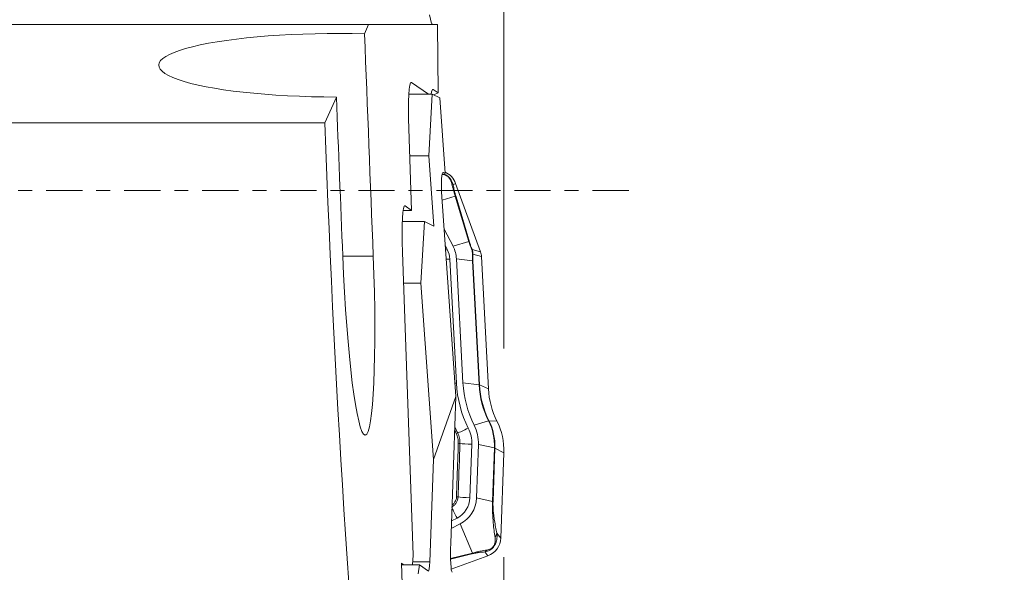
# Model space of a CAD drawing. Units: millimetres. Extents: x -79 to 430, y -101 to 77.
# Drawn here: x 371 to 401, y -12 to 5 of the extents above; entities that cross this region are included whole.
import ezdxf

# ---------------------------------------------------------------- set-up
doc = ezdxf.new("R2010")
doc.units = ezdxf.units.MM
doc.linetypes.add('CENTER', pattern=[47.5, 22, -8.5, 8.5, -8.5])
doc.layers.get('0').update_dxf_attribs({"linetype": 'CONTINUOUS'})
for name, color, linetype in [('1', 4, 'CONTINUOUS'), ('2', 7, 'CONTINUOUS'), ('SK2', 7, 'CONTINUOUS'), ('SK4', 2, 'CENTER')]:
    doc.layers.add(name, color=color, linetype=linetype)
doc.styles.add('iso_b_vert', font='simplex.shx')
doc.dimstyles.get("Standard").update_dxf_attribs({"dimtxt": 0.18, "dimasz": 0.18, "dimexe": 0.18, "dimexo": 0.0625, "dimgap": 0.09, "dimtad": 1, "dimzin": 0, "dimdsep": 52, "dimtxsty": 'Standard', "dimcen": 0.09, "dimadec": 0, "dimazin": 0, "dimtfac": 1, "dimtdec": 4, "dimtofl": 0, "dimtmove": 0, "dimatfit": 3, "dimfxl": 1, "dimtolj": 1, "dimtzin": 0, "dimarcsym": 0})

# ---------------------------------------------------------------- blocks, each defined once
blk = doc.blocks.new('DimnDraft3D2')
at = {"layer": '2', "lineweight": 13}
for p, q in [((0, 3.175), (0, 73.818431)), ((384.638451, 39.855756), (384.638451, 73.818431)), ((0, 67.468431), (6.349997, 68.304424)), ((6.349997, 68.304424), (6.350003, 66.632437)), ((384.638451, 67.468431), (378.288448, 68.304424)), ((378.288454, 66.632437), (378.288448, 68.304424)), ((0, 67.468431), (384.638451, 67.468431)), ((0, 67.468431), (6.350003, 66.632437)), ((384.638451, 67.468431), (378.288454, 66.632437))]:
    blk.add_line(p, q, dxfattribs=at)
at = {"layer": '2', "lineweight": 18, "insert": (184.416594, 68.968431), "char_height": 6, "attachment_point": 7, "line_spacing_factor": 1.084337, "style": 'iso_b_vert'}
blk.add_mtext('\\W0.7543;384.6', dxfattribs=at)
blk = doc.blocks.new('_CLOSED')
at = {"lineweight": -2}
for p, q in [((-1, 0.166667), (0, 0)), ((-1, 0.166667), (-1, -0.166667)), ((0, 0), (-1, -0.166667)), ((0, 0), (-1, 0))]:
    blk.add_line(p, q, dxfattribs=at)
blk = doc.blocks.new('DimnDraft3D3')
at = {"layer": 'SK2', "lineweight": 13}
for p, q in [((384.638451, 39.855756), (384.638451, 57.238447)), ((386.001725, -4.810164), (386.001725, 57.238447)), ((384.638451, 50.888447), (378.288448, 51.724441)), ((378.288454, 50.052454), (378.288448, 51.724441)), ((386.001725, 50.888447), (392.351722, 51.724441)), ((392.351722, 51.724441), (392.351728, 50.052454)), ((401.001725, 50.888447), (366.524925, 50.888447)), ((384.638451, 50.888447), (378.288454, 50.052454)), ((386.001725, 50.888447), (392.351728, 50.052454))]:
    blk.add_line(p, q, dxfattribs=at)
at = {"layer": 'SK2', "lineweight": 18, "insert": (368.024925, 52.388447), "char_height": 6, "attachment_point": 7, "line_spacing_factor": 1.084337, "style": 'iso_b_vert'}
blk.add_mtext('\\W0.6152;1.4', dxfattribs=at)
blk = doc.blocks.new('DimnDraft3D4')
at = {"layer": '2', "lineweight": 13}
for p, q in [((70.006959, -3.175), (70.006959, -60.868654)), ((386.001725, -11.160164), (386.001725, -60.868654)), ((70.006959, -54.518654), (76.356956, -53.68266)), ((76.356956, -53.68266), (76.356962, -55.354647)), ((386.001725, -54.518654), (379.651722, -53.68266)), ((379.651728, -55.354647), (379.651722, -53.68266)), ((70.006959, -54.518654), (386.001725, -54.518654)), ((70.006959, -54.518654), (76.356962, -55.354647)), ((386.001725, -54.518654), (379.651728, -55.354647))]:
    blk.add_line(p, q, dxfattribs=at)
at = {"layer": '2', "lineweight": 18, "insert": (224.546447, -53.018654), "char_height": 6, "attachment_point": 7, "line_spacing_factor": 1.084337, "style": 'iso_b_vert'}
blk.add_mtext('\\W0.6044;316', dxfattribs=at)
blk = doc.blocks.new('DimnDraft3D5')
at = {"layer": '2', "lineweight": 13}
for p, q in [((387.227632, 37.513976), (430.278155, 37.513976)), ((423.928155, 37.513976), (423.092162, 31.163973)), ((423.928155, 37.513976), (423.928155, -37.5)), ((423.928155, 37.513976), (424.764149, 31.163979)), ((424.764149, 31.163979), (423.092162, 31.163973)), ((423.092162, -31.150003), (424.764149, -31.149997)), ((423.928155, -37.5), (423.092162, -31.150003)), ((423.928155, -37.5), (424.764149, -31.149997)), ((389.181959, -37.5), (430.278155, -37.5))]:
    blk.add_line(p, q, dxfattribs=at)
at = {"layer": '2', "lineweight": 18, "insert": (420.928155, -12.277223), "char_height": 6, "attachment_point": 7, "rotation": 90, "line_spacing_factor": 1.084337, "style": 'iso_b_vert'}
blk.add_mtext('\\W1.1217;%%c75.0', dxfattribs=at)

msp = doc.modelspace()

# ---------------------------------------------------------------- linework, layer by layer
at = {"layer": '1', "lineweight": 13}
for p, q in [((381.883, 5.05), (362.884, 5.05)), ((381.76, 4.774), (381.883, 5.05)), ((381.883, 5.05), (383.979, 5.05)), ((383.998, 2.97), (383.979, 5.05)), ((383.171, 3.292), (383.187, 3.292)), ((383.704, 2.932), (383.187, 3.292)), ((383.832, 3.072), (383.853, 3.072)), ((383.998, 2.97), (383.853, 3.072)), ((380.557, 2.06), (380.905, 2.843)), ((383.11, 2.932), (383.825, 2.932)), ((383.718, 1.058), (383.825, 2.932)), ((384.052, 2.819), (383.825, 2.932)), ((383.872, 2.909), (383.998, 2.97)), ((384.213, 0.524), (384.052, 2.819)), ((362.357, 2.06), (380.557, 2.06)), ((383.108, 1.887), (383.196, -0.608)), ((383.718, 1.058), (383.137, 1.058)), ((383.718, 1.058), (383.869, -1.088)), ((384.122, 0.492), (384.143, 0.491)), ((384.143, 0.491), (384.213, 0.524)), ((384.149, 0.552), (384.16, 0.552)), ((384.16, 0.552), (384.213, 0.524)), ((384.531, 0.217), (384.461, 0.171)), ((385.292, -1.87), (384.531, 0.217)), ((384.118, -0.197), (384.543, -6.274)), ((384.524, -0.169), (384.125, -0.295)), ((384.934, -1.548), (384.524, -0.169)), ((384.547, -0.195), (384.958, -1.575)), ((382.979, -0.468), (382.994, -0.468)), ((383.196, -0.608), (382.994, -0.468)), ((383.196, -0.608), (382.937, -0.608)), ((382.912, -0.948), (383.586, -0.948)), ((383.479, -2.822), (383.586, -0.948)), ((383.869, -1.088), (383.586, -0.948)), ((384.457, -1.699), (384.186, -1.178)), ((384.279, -1.791), (384.222, -1.68)), ((384.934, -1.548), (384.457, -1.699)), ((385.292, -1.87), (385.033, -1.793)), ((382.029, -2), (381.099, -2)), ((383.238, -11.106), (382.915, -1.874)), ((384.558, -5.865), (384.359, -2.087)), ((385.05, -2.138), (384.559, -2.076)), ((384.757, -5.855), (384.559, -2.076)), ((385.321, -2.014), (385.061, -1.937)), ((385.533, -6.04), (385.321, -2.014)), ((385.248, -5.916), (385.05, -2.138)), ((385.062, -2.14), (385.26, -5.918)), ((383.479, -2.822), (382.949, -2.822)), ((383.856, -8.193), (383.479, -2.822)), ((385.248, -5.916), (384.757, -5.855)), ((385.533, -6.04), (385.26, -5.918)), ((384.543, -6.274), (383.856, -8.193)), ((384.387, -10.739), (384.543, -6.274)), ((385.538, -7.012), (385.098, -7.144)), ((385.792, -7.024), (385.548, -7.01)), ((384.969, -9.353), (385.026, -7.725)), ((385.169, -9.36), (385.226, -7.732)), ((385.717, -7.836), (385.226, -7.732)), ((385.66, -9.465), (385.717, -7.836)), ((385.729, -7.84), (385.672, -9.468)), ((386.002, -7.985), (385.729, -7.84)), ((385.911, -10.579), (386.002, -7.985)), ((383.856, -8.193), (383.747, -11.306)), ((385.66, -9.465), (385.169, -9.36)), ((384.403, -10.287), (384.669, -10.15)), ((384.411, -10.058), (384.577, -9.973)), ((385.051, -11.036), (384.669, -10.15)), ((385.911, -10.579), (385.788, -10.427)), ((384.382, -11.202), (385.051, -11.036)), ((385.028, -11.062), (384.382, -11.223)), ((385.517, -11.121), (385.421, -11.002)), ((382.95, -11.392), (382.888, -11.349)), ((382.888, -11.349), (383.099, -17.373)), ((383.238, -11.106), (383.222, -11.392)), ((383.227, -11.306), (383.747, -11.306)), ((384.4, -11.526), (385.517, -11.121)), ((382.89, -11.392), (383.43, -11.392)), ((383.43, -11.392), (383.393, -11.673)), ((383.43, -11.392), (383.71, -11.587))]:
    msp.add_line(p, q, dxfattribs=at)
for centre, major_axis, ratio, start_param, end_param in [((383.896, 6.55), (-0.053, -1.5), 0.122707, -0.63916, 0.004351), ((381, 3.813), (-5.5, 0), 0.176327, -1.709456, 1.553456), ((381, 12.132), (-5.48, 137.312), 0.003397, -1.674036, -1.62455), ((383.24, 1.795), (-0.061, 1.5), 0.085108, -0.064533, 1.506263), ((383.923, 1.076), (-0.081, 2), 0.085108, -0.064533, 0.377911), ((381, 12.132), (-5.48, 137.309), 0.003397, 1.63836, 1.673764), ((383.789, 0), (-1.498, 37), 0.085108, 1.511648, 2.86244), ((384.216, -0.249), (-0.063, 0.803), 0.117443, -0.074441, 1.496355), ((383.967, 0.013), (0.6, 0), 0.998135, 0.349066, 1.152285), ((384.228, 0.084), (0.246, 0.044), 0.866485, 0.203561, 0.614143), ((384.314, -0.282), (0.24, 0.071), 0.547256, 0.12087, 0.36513), ((383.047, -1.965), (-0.061, 1.5), 0.085108, -0.064533, 1.506263), ((384.279, -1.767), (-0.355, -0.184), 0.054218, 1.407477, 1.542691), ((383.633, -2.125), (-0.727, 0), 0.998135, -3.089233, -2.664013), ((383.633, -2.125), (-0.927, 0), 0.998135, -3.089233, -2.664013), ((384.724, -1.661), (0.24, 0.071), 0.547256, 0.12087, 0.36513), ((384.8, -1.879), (0.232, 0.092), 0.214605, -0.321965, -0.10351), ((381.563, -1.977), (0.22, -5.466), 0.084871, -1.570067, 1.563243), ((384.359, -2.062), (-0.399, -0.021), 0.060965, 1.291414, 1.567595), ((384.813, -1.951), (0.25, -0.011), 0.655613, 0.157546, 0.426645), ((384.822, -2.041), (0.5, 0), 0.998135, 0.05236, 0.349066), ((384.814, -2.155), (0.25, 0.013), 0.060965, 0.118972, 0.328858), ((384.558, -5.841), (-0.399, -0.021), 0.060965, 1.460261, 1.567595), ((388.029, -5.683), (3.476, 0), 0.998135, -3.089233, -2.678586), ((388.029, -5.683), (3.276, 0), 0.998135, -3.089233, -2.678586), ((385.012, -5.933), (0.25, 0.013), 0.060965, 0.118972, 0.328858), ((388.029, -5.77), (2.785, 0), 0.998135, -3.089233, -2.678586), ((388.029, -5.774), (-2.773, 0), 0.998135, 0.05236, 0.463007), ((388.029, -5.909), (2.5, 0), 0.998135, -3.089233, -2.678586), ((384.003, -7.69), (-1.224, 0), 0.998135, 3.106686, -2.678586), ((385.326, -7.122), (-0.224, -0.112), 0.054621, -3.046731, -2.836844), ((384.003, -7.777), (-1.715, 0), 0.998135, 3.106686, -2.678586), ((384.003, -7.78), (1.727, 0), 0.998135, -0.034907, 0.463007), ((384.003, -7.915), (2, 0), 0.998135, -0.034907, 0.463007), ((384.355, -7.508), (-0.268, -0.134), 0.057547, -2.718983, -2.419339), ((384.919, -7.209), (-0.358, -0.179), 0.054621, 0.422536, 1.543485), ((384.003, -7.69), (-1.024, 0), 0.998135, 3.106686, -2.678586), ((384.396, -7.699), (-0.3, 0.011), 0.062343, -2.690241, -2.392191), ((385.026, -7.701), (-0.4, 0.014), 0.061011, 0.451313, 1.572931), ((385.481, -7.833), (-0.25, 0.009), 0.061011, -3.017285, -2.807399), ((384.337, -9.327), (-0.3, 0.011), 0.063239, -2.694771, -2.405711), ((384.242, -9.328), (-0.727, 0), 0.998135, 2.048376, 3.106686), ((384.969, -9.329), (-0.4, 0.014), 0.061011, 0.446624, 1.572931), ((384.242, -9.328), (-0.927, 0), 0.998135, 2.048376, 3.106686), ((385.424, -9.461), (-0.25, 0.009), 0.061011, -3.017285, -2.807399), ((384.577, -9.948), (-0.184, 0.355), 0.02806, 0.651473, 1.625062), ((385.54, -10.421), (-0.244, -0.052), 0.883838, 2.266863, 2.873851), ((384.458, -10.763), (-0.028, -0.861), 0.083204, -1.594848, -0.024052), ((385.311, -10.558), (0.6, 0), 0.998135, -1.22173, -0.034907), ((384.943, -10.831), (-0.06, 0.243), 0.510901, -2.932329, -2.688069), ((385.336, -10.772), (-0.017, 0.249), 0.838732, -2.807464, -2.396882), ((383.72, -11.288), (-0.009, -0.3), 0.089432, -0.058426, 1.51237)]:
    msp.add_ellipse(centre, major_axis=major_axis, ratio=ratio, start_param=start_param, end_param=end_param, dxfattribs=at)
for points, knots in [([(384.407, 0.243), (384.403, 0.26), (384.397, 0.277), (384.381, 0.315), (384.371, 0.335), (384.347, 0.369), (384.337, 0.38), (384.316, 0.403), (384.304, 0.413), (384.268, 0.441), (384.244, 0.454), (384.202, 0.473), (384.183, 0.48), (384.152, 0.488), (384.14, 0.49), (384.129, 0.492)], [0, 0, 0, 0, 0.175347, 0.175347, 0.350693, 0.350693, 0.438367, 0.438367, 0.52604, 0.52604, 0.701387, 0.701387, 0.876734, 0.876734, 1, 1, 1, 1]), ([(384.163, 0.509), (384.179, 0.503), (384.196, 0.496), (384.243, 0.47), (384.275, 0.449), (384.334, 0.399), (384.361, 0.37), (384.404, 0.311), (384.42, 0.281), (384.445, 0.224), (384.454, 0.197), (384.461, 0.171)], [0, 0, 0, 0, 0.119284, 0.119284, 0.339463, 0.339463, 0.559642, 0.559642, 0.779821, 0.779821, 1, 1, 1, 1]), ([(384.524, -0.169), (384.51, -0.125), (384.497, -0.084), (384.474, -0.008), (384.464, 0.027), (384.436, 0.128), (384.42, 0.188), (384.407, 0.243)], [0, 0, 0, 0, 0.25, 0.25, 0.5, 0.5, 1, 1, 1, 1]), ([(384.461, 0.171), (384.47, 0.122), (384.48, 0.069), (384.5, -0.019), (384.508, -0.051), (384.525, -0.119), (384.535, -0.155), (384.547, -0.195)], [0, 0, 0, 0, 0.5, 0.5, 0.75, 0.75, 1, 1, 1, 1]), ([(385.027, -1.808), (385.01, -1.763), (384.994, -1.718), (384.962, -1.63), (384.948, -1.587), (384.934, -1.548)], [0, 0, 0, 0, 0.5, 0.5, 1, 1, 1, 1]), ([(384.958, -1.575), (384.967, -1.607), (384.979, -1.643), (385.004, -1.717), (385.019, -1.756), (385.033, -1.793)], [0, 0, 0, 0, 0.5, 0.5, 1, 1, 1, 1]), ([(385.043, -1.894), (385.043, -1.881), (385.042, -1.867), (385.037, -1.838), (385.032, -1.822), (385.027, -1.808)], [0, 0, 0, 0, 0.5, 0.5, 1, 1, 1, 1]), ([(385.05, -2.138), (385.047, -2.093), (385.046, -2.05), (385.044, -1.967), (385.043, -1.929), (385.043, -1.894)], [0, 0, 0, 0, 0.5, 0.5, 1, 1, 1, 1]), ([(385.061, -1.937), (385.059, -1.965), (385.059, -1.996), (385.059, -2.065), (385.059, -2.102), (385.062, -2.14)], [0, 0, 0, 0, 0.5, 0.5, 1, 1, 1, 1]), ([(384.616, -7.693), (384.618, -7.641), (384.613, -7.591), (384.591, -7.492), (384.574, -7.444), (384.551, -7.398)], [0, 0, 0, 0, 0.5, 0.5, 1, 1, 1, 1]), ([(384.597, -7.38), (384.621, -7.43), (384.639, -7.481), (384.663, -7.588), (384.668, -7.644), (384.666, -7.699)], [0, 0, 0, 0, 0.5, 0.5, 1, 1, 1, 1]), ([(384.56, -9.321), (384.567, -9.121), (384.574, -8.922), (384.592, -8.379), (384.604, -8.036), (384.616, -7.693)], [0, 0, 0, 0, 0.367626, 0.367626, 1, 1, 1, 1]), ([(384.666, -7.699), (384.649, -8.164), (384.633, -8.63), (384.614, -9.173), (384.611, -9.25), (384.608, -9.327)], [0, 0, 0, 0, 0.85775, 0.85775, 1, 1, 1, 1]), ([(384.608, -9.327), (384.607, -9.359), (384.602, -9.391), (384.583, -9.453), (384.569, -9.482), (384.534, -9.537), (384.513, -9.562), (384.466, -9.605), (384.44, -9.624), (384.411, -9.639)], [0, 0, 0, 0, 0.25, 0.25, 0.5, 0.5, 0.75, 0.75, 1, 1, 1, 1]), ([(384.431, -9.565), (384.44, -9.559), (384.449, -9.551), (384.478, -9.525), (384.496, -9.503), (384.526, -9.456), (384.538, -9.43), (384.554, -9.377), (384.559, -9.349), (384.56, -9.321)], [0, 0, 0, 0, 0.118412, 0.118412, 0.412275, 0.412275, 0.706137, 0.706137, 1, 1, 1, 1]), ([(385.733, -10.553), (385.723, -10.487), (385.713, -10.418), (385.695, -10.274), (385.686, -10.198), (385.675, -10.074), (385.672, -10.03), (385.666, -9.939), (385.663, -9.89), (385.659, -9.785), (385.658, -9.727), (385.657, -9.602), (385.658, -9.534), (385.66, -9.465)], [0, 0, 0, 0, 0.25, 0.25, 0.5, 0.5, 0.625, 0.625, 0.75, 0.75, 0.875, 0.875, 1, 1, 1, 1]), ([(385.672, -9.468), (385.671, -9.501), (385.67, -9.533), (385.671, -9.596), (385.672, -9.626), (385.674, -9.682), (385.676, -9.708), (385.68, -9.758), (385.682, -9.782), (385.689, -9.85), (385.694, -9.891), (385.704, -9.97), (385.71, -10.008), (385.727, -10.115), (385.739, -10.181), (385.763, -10.308), (385.776, -10.368), (385.788, -10.427)], [0, 0, 0, 0, 0.0625, 0.0625, 0.125, 0.125, 0.1875, 0.1875, 0.25, 0.25, 0.375, 0.375, 0.5, 0.5, 0.75, 0.75, 1, 1, 1, 1]), ([(385.788, -10.427), (385.795, -10.476), (385.797, -10.526), (385.789, -10.609), (385.784, -10.638), (385.769, -10.698), (385.759, -10.728), (385.729, -10.792), (385.708, -10.825), (385.658, -10.884), (385.629, -10.911), (385.568, -10.952), (385.537, -10.967), (385.478, -10.99), (385.449, -10.997), (385.421, -11.002)], [0, 0, 0, 0, 0.25, 0.25, 0.375, 0.375, 0.5, 0.5, 0.625, 0.625, 0.75, 0.75, 0.875, 0.875, 1, 1, 1, 1]), ([(385.49, -10.945), (385.508, -10.943), (385.527, -10.939), (385.568, -10.925), (385.59, -10.916), (385.625, -10.894), (385.637, -10.884), (385.659, -10.863), (385.67, -10.851), (385.697, -10.814), (385.709, -10.789), (385.725, -10.745), (385.73, -10.724), (385.737, -10.685), (385.738, -10.667), (385.74, -10.615), (385.737, -10.583), (385.733, -10.553)], [0, 0, 0, 0, 0.125, 0.125, 0.25, 0.25, 0.3125, 0.3125, 0.375, 0.375, 0.5, 0.5, 0.625, 0.625, 0.75, 0.75, 1, 1, 1, 1]), ([(385.421, -11.002), (385.367, -11.006), (385.309, -11.011), (385.214, -11.025), (385.18, -11.03), (385.108, -11.043), (385.07, -11.052), (385.028, -11.062)], [0, 0, 0, 0, 0.5, 0.5, 0.75, 0.75, 1, 1, 1, 1]), ([(385.051, -11.036), (385.097, -11.023), (385.139, -11.012), (385.219, -10.993), (385.257, -10.985), (385.365, -10.964), (385.429, -10.953), (385.49, -10.945)], [0, 0, 0, 0, 0.25, 0.25, 0.5, 0.5, 1, 1, 1, 1])]:
    msp.add_open_spline(points, degree=3, knots=knots, dxfattribs=at)
for points in [[(385.033, -1.793), (385.051, -1.84), (385.06, -1.89), (385.061, -1.937)], [(384.551, -7.398), (384.534, -7.363), (384.517, -7.328), (384.501, -7.293)], [(384.509, -7.191), (384.536, -7.255), (384.566, -7.318), (384.597, -7.38)]]:
    msp.add_open_spline(points, degree=3, dxfattribs=at)
at = {"layer": 'SK4', "lineweight": 13, "ltscale": 0.05}
msp.add_open_spline([(389.8, 0), (-16, 0), (-26, 0)], degree=1, knots=[0, 0, 0.97595, 1, 1], dxfattribs=at)

# ---------------------------------------------------------------- dimensions: what is measured, and where the dimension line sits
at = {"layer": '2', "lineweight": 13}
for base, p1, p2, picture, middle in [((384.638, 67.468), (0, 3.175), (384.638, 39.856), 'DimnDraft3D2', (192.319, 67.468)), ((386.002, -54.519), (70.007, -3.175), (386.002, -11.16), 'DimnDraft3D4', (228.004, -54.519))]:
    dim = msp.add_linear_dim(base=base, p1=p1, p2=p2, dimstyle='Standard', override={"dimtxt": 6, "dimasz": 6.35, "dimexe": 6.35, "dimexo": 3.175, "dimgap": 3, "dimtad": 1, "dimtih": 0, "dimdec": 1, "dimzin": 8, "dimpost": '<>', "dimtxsty": 'iso_b_vert', "dimblk1": 'CLOSED', "dimblk2": 'CLOSED', "dimsah": 1, "dimclrd": 9, "dimclre": 9, "dimclrt": 9, "dimtm": -0.005, "dimtdec": 2, "dimtofl": 1, "dimtmove": 0}, dxfattribs=at)
    dim.commit()
    dim.dimension.update_dxf_attribs({"geometry": picture, "text_midpoint": middle})
dim = msp.add_linear_dim(base=(423.928, -37.5), p1=(387.228, 37.514), p2=(389.182, -37.5), angle=90, dimstyle='Standard', override={"dimtxt": 6, "dimasz": 6.35, "dimexe": 6.35, "dimexo": 3.175, "dimgap": 3, "dimtad": 1, "dimtih": 0, "dimtoh": 0, "dimdec": 1, "dimzin": 8, "dimpost": '<>', "dimtxsty": 'iso_b_vert', "dimblk1": 'CLOSED', "dimblk2": 'CLOSED', "dimsah": 1, "dimclrd": 9, "dimclre": 9, "dimclrt": 9, "dimtm": -0.005, "dimtdec": 2, "dimtofl": 1, "dimtmove": 0}, dxfattribs=at)
dim.commit()
dim.dimension.update_dxf_attribs({"geometry": 'DimnDraft3D5', "text_midpoint": (423.928, 0.007)})
at = {"layer": 'SK2', "lineweight": 13}
dim = msp.add_linear_dim(base=(386.002, 50.888), p1=(384.638, 39.856), p2=(386.002, -4.81), dimstyle='Standard', override={"dimtxt": 6, "dimasz": 6.35, "dimexe": 6.35, "dimexo": 3.175, "dimgap": 3, "dimtad": 1, "dimtih": 0, "dimdec": 1, "dimzin": 8, "dimpost": '<>', "dimtxsty": 'iso_b_vert', "dimblk1": 'CLOSED', "dimblk2": 'CLOSED', "dimsah": 1, "dimclrd": 9, "dimclre": 9, "dimclrt": 9, "dimtm": -0.005, "dimtdec": 2, "dimtofl": 1, "dimtmove": 0}, dxfattribs=at)
dim.commit()
dim.dimension.update_dxf_attribs({"geometry": 'DimnDraft3D3', "text_midpoint": (370.772, 50.888)})

doc.saveas('drawing.dxf')
